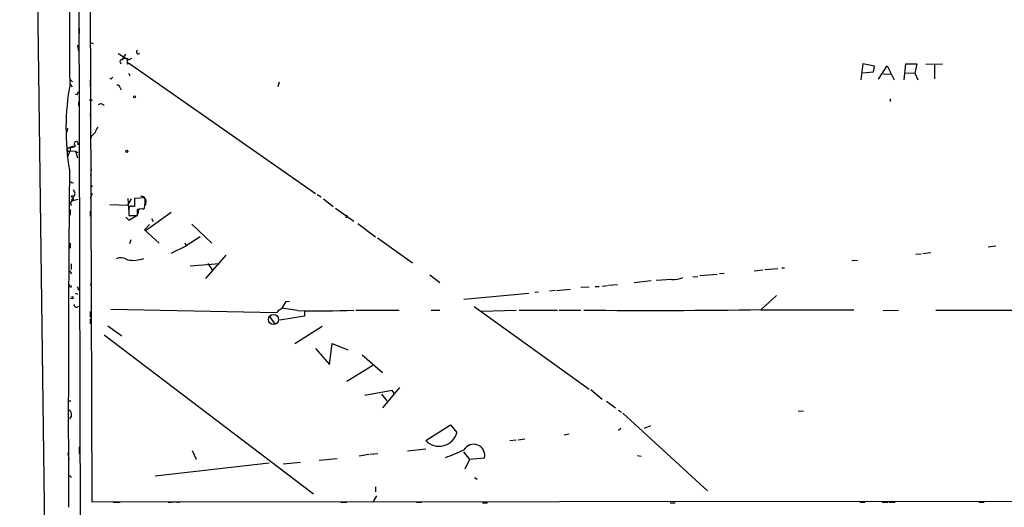
# Model space of a CAD drawing. Extents: x 2 to 744, y 281 to 1225.
# Drawn here: x 2 to 168, y 421 to 503 of the extents above; entities that cross this region are included whole.
import ezdxf

# ---------------------------------------------------------------- set-up
doc = ezdxf.new("R2010")
doc.units = 0
doc.header["$MEASUREMENT"] = 0
doc.layers.add('MAIN', color=5, linetype='CONTINUOUS')

msp = doc.modelspace()

# ---------------------------------------------------------------- linework, layer by layer
at = {"layer": 'MAIN'}
for p, q in [((14.3087, 421.5767), (11.7687, 1214.6494)), ((11.3453, 867.5161), (12.5307, 294.2381)), ((2.1167, 728.4087), (7.2813, 343.0061)), ((12.1073, 501.3327), (12.1073, 500.4861)), ((13.97, 498.9621), (14.478, 498.7927)), ((11.8533, 498.5387), (12.0227, 497.4381)), ((18.7113, 497.0994), (20.2353, 496.1681)), ((19.05, 495.6601), (19.1347, 495.4061)), ((19.8967, 497.0147), (19.304, 496.0834)), ((20.2353, 495.3214), (20.2353, 496.1681)), ((20.4047, 495.5754), (20.2353, 495.3214)), ((20.2353, 495.3214), (20.4047, 495.5754)), ((20.4047, 495.5754), (51.9007, 473.5621)), ((20.4893, 496.0834), (20.9973, 496.3374)), ((20.4047, 493.7974), (20.6587, 493.3741)), ((144.018, 495.4061), (143.6793, 492.6967)), ((145.9653, 494.9827), (144.018, 495.4061)), ((144.018, 493.8821), (145.796, 494.0514)), ((145.796, 494.0514), (145.9653, 494.9827)), ((146.6427, 492.7814), (148.082, 495.0674)), ((148.082, 495.0674), (149.2673, 492.6967)), ((150.9607, 492.6967), (151.2147, 495.4061)), ((151.0453, 493.8821), (152.7387, 493.7974)), ((151.2147, 495.4061), (153.0773, 495.4061)), ((153.0773, 495.4061), (152.7387, 493.7974)), ((152.7387, 493.7974), (153.2467, 492.6967)), ((154.6013, 495.3214), (157.3953, 495.4061)), ((156.0407, 495.3214), (156.0407, 492.8661)), ((10.668, 492.6967), (11.0067, 492.3581)), ((13.97, 492.6967), (13.97, 491.5961)), ((17.4413, 492.7814), (17.272, 492.9507)), ((45.8047, 492.2734), (45.5507, 491.5114)), ((147.4047, 493.7127), (148.6747, 493.6281)), ((10.668, 491.8501), (10.922, 491.5114)), ((19.05, 491.3421), (19.2193, 491.0034)), ((11.7687, 490.1567), (11.5147, 490.2414)), ((12.0227, 488.9714), (12.0227, 488.2941)), ((148.59, 489.4794), (148.59, 489.0561)), ((14.0547, 487.3627), (13.97, 486.6854)), ((10.16, 484.5687), (10.0753, 483.8914)), ((14.1393, 483.1294), (14.0547, 482.6214)), ((10.16, 479.6581), (10.5833, 480.7587)), ((10.2447, 481.1821), (10.5833, 481.3514)), ((10.5833, 481.3514), (11.176, 481.6054)), ((10.5833, 481.3514), (10.5833, 480.7587)), ((10.5833, 480.7587), (11.5147, 480.6741)), ((11.5147, 480.6741), (11.8533, 479.5734)), ((11.8533, 480.5047), (11.7687, 480.3354)), ((14.1393, 477.6261), (14.0547, 476.6101)), ((10.922, 475.4247), (11.176, 475.3401)), ((14.3087, 474.9167), (14.0547, 474.4934)), ((11.938, 472.5461), (10.8373, 472.2921)), ((14.3087, 473.5621), (13.97, 472.7154)), ((20.32, 472.7154), (20.4893, 470.3447)), ((20.32, 471.6147), (20.9127, 472.6307)), ((23.1987, 472.8001), (21.4207, 472.7154)), ((23.368, 472.3767), (23.2833, 471.6147)), ((52.1547, 473.3927), (52.832, 472.9694)), ((53.2553, 472.6307), (54.864, 471.3607)), ((10.5833, 470.8527), (10.5833, 469.9214)), ((10.668, 471.9534), (10.7527, 471.5301)), ((13.97, 470.5987), (13.97, 469.7521)), ((17.272, 471.6994), (20.32, 471.6147)), ((20.4893, 471.0221), (20.4893, 469.8367)), ((21.4207, 471.3607), (21.1667, 471.3607)), ((22.098, 470.8527), (22.0133, 470.0907)), ((22.86, 470.9374), (23.114, 471.1067)), ((55.2873, 471.1067), (58.3353, 468.9054)), ((19.9813, 469.5827), (20.4893, 469.0747)), ((20.4893, 469.8367), (21.9287, 469.8367)), ((20.4893, 469.0747), (21.844, 469.8367)), ((23.4527, 467.4661), (27.6013, 470.4294)), ((24.2993, 469.3287), (24.5533, 468.8207)), ((57.15, 469.9214), (56.9807, 469.4134)), ((23.114, 467.4661), (23.9607, 468.3127)), ((23.114, 467.4661), (23.4527, 467.4661)), ((23.114, 467.4661), (25.5693, 465.1801)), ((31.0727, 468.3974), (34.4593, 465.1801)), ((59.0127, 468.4821), (61.976, 466.2807)), ((20.828, 465.7727), (20.574, 465.0954)), ((32.512, 466.2807), (30.1413, 464.7567)), ((62.3147, 466.1114), (68.2413, 461.8781)), ((10.5833, 465.1801), (10.5833, 464.3334)), ((27.6013, 463.4867), (30.1413, 464.7567)), ((29.8873, 465.2647), (30.1413, 464.7567)), ((166.37, 464.6721), (165.1, 464.5027)), ((36.83, 463.1481), (33.3587, 459.2534)), ((143.0867, 462.3014), (142.1553, 462.2167)), ((152.908, 463.3174), (153.8393, 463.4021)), ((155.448, 463.5714), (154.0933, 463.4021)), ((10.7527, 461.7087), (10.7527, 460.7774)), ((30.8187, 461.3701), (35.7293, 461.7934)), ((33.782, 461.7934), (34.6287, 460.5234)), ((125.73, 460.5234), (127.1693, 460.6927)), ((127.508, 460.7774), (129.7093, 460.9467)), ((130.3867, 461.0314), (130.81, 461.0314)), ((10.4987, 460.5234), (10.8373, 460.0154)), ((71.12, 459.8461), (72.8133, 458.5761)), ((111.8447, 459.0841), (109.22, 458.9147)), ((115.4007, 459.5074), (116.2473, 459.5921)), ((119.4647, 459.9307), (116.586, 459.6767)), ((120.65, 460.1001), (119.888, 460.0154)), ((10.7527, 457.8141), (10.8373, 458.0681)), ((11.938, 457.5601), (11.938, 457.3061)), ((14.0547, 458.3221), (14.224, 457.6447)), ((92.456, 457.2214), (94.742, 457.4754)), ((97.9593, 457.8141), (96.52, 457.7294)), ((98.9753, 457.8987), (99.6527, 457.8987)), ((100.1607, 457.9834), (101.0073, 458.0681)), ((101.1767, 458.1527), (102.7007, 458.2374)), ((108.3733, 458.8301), (105.4947, 458.4914)), ((11.0913, 455.8667), (10.668, 455.8667)), ((11.43, 456.7981), (11.8533, 456.6287)), ((87.7993, 456.7134), (76.8773, 455.6974)), ((89.408, 456.9674), (88.8153, 456.8827)), ((92.202, 457.2214), (91.2707, 457.1367)), ((126.9153, 454.0041), (129.4553, 456.3747)), ((17.4413, 454.0887), (45.3813, 453.4961)), ((48.8527, 453.8347), (46.228, 454.2581)), ((46.9053, 455.3587), (47.498, 455.4434)), ((78.5707, 454.5121), (97.9593, 440.6267)), ((13.97, 453.6654), (13.97, 452.7341)), ((13.97, 452.4801), (13.97, 451.6334)), ((44.1113, 452.9881), (45.0427, 451.5487)), ((50.038, 452.9034), (45.8893, 452.2261)), ((50.038, 453.7501), (50.038, 452.9034)), ((58.674, 453.9194), (65.9553, 453.9194)), ((71.374, 453.9194), (72.8133, 453.9194)), ((79.8407, 453.7501), (85.6827, 453.9194)), ((86.1907, 453.9194), (92.6253, 453.9194)), ((92.8793, 453.9194), (96.52, 453.9194)), ((142.494, 453.9194), (126.8307, 453.9194)), ((147.4047, 453.8347), (150.0293, 453.9194)), ((156.2947, 453.9194), (213.4447, 453.8347)), ((16.9333, 451.2947), (19.304, 449.6014)), ((48.4293, 448.3314), (53.0013, 451.2101)), ((16.3407, 449.7707), (51.562, 423.0161)), ((51.9007, 447.4847), (54.2713, 444.7754)), ((54.2713, 444.7754), (54.6947, 448.3314)), ((54.6947, 448.3314), (57.3193, 447.2307)), ((59.7747, 446.3841), (63.1613, 443.4207)), ((61.5527, 444.6061), (57.15, 441.8967)), ((66.04, 440.8807), (63.1613, 437.4941)), ((64.77, 440.3727), (60.198, 439.5261)), ((62.992, 439.7801), (63.9233, 438.6794)), ((65.1087, 439.9494), (64.77, 440.3727)), ((98.2133, 440.5421), (100.1607, 438.9334)), ((10.5833, 438.5101), (10.5833, 438.7641)), ((100.838, 438.5947), (102.362, 437.4941)), ((10.8373, 436.1394), (10.4987, 435.6314)), ((102.87, 437.0707), (103.378, 436.7321)), ((103.632, 436.5627), (117.856, 423.5241)), ((133.096, 436.9014), (134.0273, 436.9861)), ((70.4427, 431.9907), (74.5913, 434.6154)), ((74.5913, 434.6154), (75.692, 433.3454)), ((108.2887, 434.4461), (107.188, 434.0227)), ((93.726, 432.9221), (94.5727, 433.0914)), ((103.2933, 434.0227), (102.87, 433.6841)), ((10.3293, 432.0754), (10.3293, 431.3134)), ((12.1073, 430.8901), (12.1073, 429.7047)), ((84.582, 431.9907), (85.6827, 432.0754)), ((86.0213, 432.0754), (87.122, 432.2447)), ((10.2447, 429.8741), (10.414, 428.7734)), ((31.1573, 430.2974), (31.8347, 428.8581)), ((60.8753, 429.6201), (59.2667, 429.3661)), ((62.3993, 429.7047), (61.0447, 429.6201)), ((67.3947, 430.2127), (70.4427, 430.5514)), ((76.7927, 430.0434), (77.8087, 428.7734)), ((106.0873, 429.4507), (106.68, 429.3661)), ((44.1113, 428.1807), (24.892, 425.9794)), ((49.3607, 428.2654), (46.482, 428.0114)), ((52.4933, 428.6887), (55.5413, 428.9427)), ((77.8087, 428.7734), (77.0467, 427.1647)), ((80.3487, 429.0274), (77.8087, 428.7734)), ((10.4987, 426.0641), (10.8373, 425.7254)), ((61.976, 424.2014), (61.976, 423.3547)), ((78.6553, 425.7254), (79.0787, 425.4714)), ((62.1453, 422.6774), (61.5527, 421.5767)), ((347.98, 421.9154), (14.3087, 421.5767)), ((17.8647, 421.5767), (19.05, 421.5767)), ((28.2787, 421.5767), (27.0933, 421.4921)), ((29.464, 421.6614), (28.5327, 421.4921)), ((56.134, 421.5767), (57.15, 421.5767)), ((68.9187, 421.5767), (69.7653, 421.5767)), ((80.01, 421.4921), (80.8567, 421.4921)), ((111.5907, 421.4921), (112.4373, 421.4921)), ((143.51, 421.5767), (144.3567, 421.5767)), ((147.2353, 421.5767), (148.2513, 421.5767)), ((148.4207, 421.5767), (149.4367, 421.5767)), ((163.576, 421.5767), (164.4227, 421.5767))]:
    msp.add_line(p, q, dxfattribs=at)
for centre, radius in [((14.097, 489.2678), 0.1338), ((21.4206, 489.8181), 0.1693), ((20.1506, 480.6741), 0.1893), ((11.0066, 473.0541), 0.1693), ((11.0066, 472.5461), 0.1197)]:
    msp.add_circle(centre, radius, dxfattribs=at)
at = {"layer": 'MAIN', "color": 5}
msp.add_circle((44.8309, 452.3531), 0.8616, dxfattribs=at)
at = {"layer": 'MAIN'}
for centre, radius, start, end in [((-6342.8387, 477.1073), 6353.4395, 0.13447853, 0.73692401), ((22.0402, 497.3495), 0.281, 113.380668, 323.933643), ((19.2475, 495.8295), 0.2601, 77.454468, 220.620402), ((19.8966, 495.1307), 1.122, 58.113158, 121.882505), ((102.2856, 408.2758), 119.7487, 134.885409, 135.114591), ((52.0763, 484.4968), 42.1694, 169.724004, 189.610416), ((138.8457, 448.0882), 133.8593, 161.453816, 161.683013), ((18.5891, 491.3233), 0.4613, 2.335786, 106.600508), ((15.7934, 487.9494), 0.6956, 38.1105, 132.360677), ((17.1235, 483.3202), 2.3575, 143.027543, 168.09094), ((11.6248, 481.9441), 0.3561, 331.592443, 251.992396), ((183.8154, 314.1057), 239.4974, 134.881196, 135.110362), ((10.3838, 480.9462), 0.2738, 120.526009, 316.776044), ((10.8374, 482.2545), 0.9382, 254.285299, 316.217957), ((54.034, 565.2393), 94.6529, 243.306795, 243.535978), ((4275.8829, 436.3556), 4265.5822, 179.4479169, 180.209884), ((10.8374, 475.5094), 0.1198, 135, 314.966157), ((10.6116, 473.5621), 0.8184, 313.598957, 46.396215), ((9.0585, 473.3932), 2.1595, 318.185346, 348.682263), ((360.1204, 472.038), 338.7004, 179.885408, 180.114575), ((22.6341, 472.3272), 0.7356, 3.858635, 98.820778), ((19.2074, 472.1509), 4.0437, 345.035178, 9.23847), ((20.9126, 471.0221), 0.4233, 53.113861, 180), ((22.6059, 468.5692), 2.3818, 83.875783, 106.518371), ((-232.0712, 470.3447), 254.0004, 359.885409, 0.114591), ((19.1591, 460.8762), 1.8542, 54.520156, 115.09455), ((21.1768, 467.5237), 5.2232, 259.615386, 290.77328), ((111.9755, 463.6571), 4.5749, 268.361635, 292.243755), ((10.6962, 458.068), 0.2602, 139.379598, 282.545532), ((11.8533, 457.6447), 0.1197, 315.033843, 134.966157), ((10.9643, 455.9937), 0.1796, 315, 135), ((11.6793, 454.8365), 0.4188, 178.057123, 325.072979), ((47.7529, 451.5475), 3.0695, 117.982668, 140.592127), ((49.5818, 453.2077), 3.4337, 141.2125, 162.187182), ((108.0868, 1824.7774), 1370.9026, 269.5378013, 270.7869469), ((52.0462, 627.1666), 173.3613, 268.944491, 272.078999), ((9.4617, 436.2454), 1.3797, 355.59365, 41.267966), ((72.6973, 434.1019), 3.0888, 223.118727, 345.822939), ((78.5143, 429.4519), 1.8828, 346.970487, 150.393264), ((52.3993, 486.2615), 61.0056, 290.480747, 293.655847)]:
    msp.add_arc(centre, radius, start, end, dxfattribs=at)

doc.saveas('drawing.dxf')
